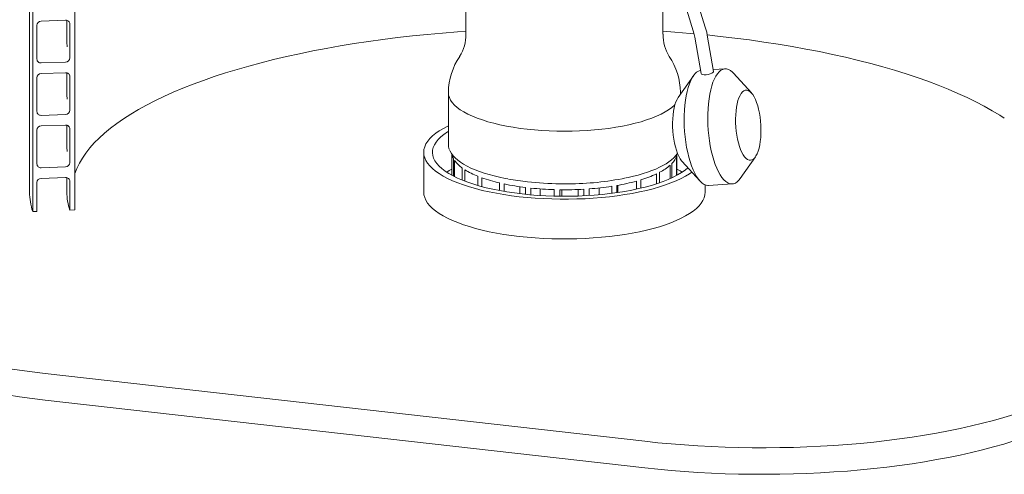
# Model space of a CAD drawing. Units: millimetres. Extents: x 64 to 4139, y 42 to 5768.
# Drawn here: x 2667 to 3366, y 3052 to 3375 of the extents above; entities that cross this region are included whole.
import ezdxf

# ---------------------------------------------------------------- set-up
doc = ezdxf.new("R2010")
doc.units = ezdxf.units.MM
doc.header["$LTSCALE"] = 14
doc.linetypes.add('SLD-Solid', pattern=[0])
doc.layers.add('SLD-0', color=7, linetype='SLD-Solid')
doc.styles.get("Standard").update_dxf_attribs({"font": 'ARIAL.TTF'})
doc.dimstyles.new('SLDDIMSTYLE5', dxfattribs={"dimtxt": 0, "dimasz": 35, "dimexe": 0, "dimexo": 0.0625, "dimgap": 0, "dimtad": 0, "dimtih": 1, "dimtoh": 1, "dimdec": 0, "dimrnd": 1e-09, "dimzin": 0, "dimdsep": 46, "dimtxsty": 'Standard', "dimsah": 1, "dimcen": 0.09, "dimadec": 0, "dimazin": 0, "dimtfac": 35, "dimtdec": 0, "dimtofl": 0, "dimtmove": 0, "dimatfit": 3, "dimfxl": 0, "dimfrac": 2, "dimtolj": 1, "dimtzin": 0, "dimarcsym": 0})

msp = doc.modelspace()

# ---------------------------------------------------------------- linework, layer by layer
at = {"color": 7, "linetype": 'SLD-Solid', "lineweight": 0}
for p, q in [((2706.017735, 4291.4572275), (2706.017735, 3240.2251371)), ((2673.9311612, 3956.9476091), (2673.9311612, 3252.9453647)), ((2676.1965908, 3239.1348308), (2676.1965908, 3957.0304185)), ((2983.9849363, 3464.1284868), (2983.9849363, 3365.1336319)), ((3123.9849331, 3365.1336326), (3123.9849331, 3443.6949087)), ((3126.2300231, 3429.6900287), (3145.4694499, 3367.5164566)), ((3154.0672098, 3370.1770173), (3134.827783, 3432.3505894)), ((2699.5564919, 3375.0462896), (2682.1608272, 3374.4102777)), ((2700.4311856, 3374.953858), (2700.4311856, 3361.1327262)), ((2702.5386077, 3348.2852977), (2702.5386077, 3372.3268716)), ((2679.1787066, 3371.4727972), (2679.1787066, 3347.4312233)), ((3146.5535466, 3363.0181645), (3151.0496826, 3337.1232437)), ((3159.917514, 3338.66004), (3155.4208772, 3364.5578272)), ((2682.1608272, 3344.71181), (2699.5564919, 3345.3478219)), ((2699.5564919, 3337.8053342), (2682.1608272, 3337.1693224)), ((2700.4311856, 3337.7129026), (2700.4311856, 3323.8917709)), ((3168.0570912, 3340.5411221), (3159.6817304, 3340.0179867)), ((3186.7917383, 3323.5160005), (3174.2043088, 3337.3758819)), ((2679.1787066, 3334.2318419), (2679.1787066, 3310.190268)), ((2702.5386077, 3311.0443423), (2702.5386077, 3335.0859162)), ((3145.5647687, 3335.5870812), (3134.7998056, 3320.2685251)), ((2971.4849359, 3323.6500066), (2971.4849359, 3286.8804217)), ((3136.422124, 3322.577156), (3136.4849335, 3323.6500064)), ((3136.4849335, 3322.6664676), (3136.4849335, 3323.6500064)), ((3132.1110343, 3314.814708), (3132.5377272, 3315.2455828)), ((2682.1608272, 3307.4708547), (2699.5564919, 3308.1068665)), ((2679.1787066, 3296.9908865), (2679.1787066, 3272.9493126)), ((2699.5564919, 3300.5643789), (2682.1608272, 3299.928367)), ((2700.4311856, 3300.4719473), (2700.4311856, 3286.6508155)), ((2702.5386077, 3273.803387), (2702.5386077, 3297.8449609)), ((2953.9849311, 3281.2235275), (2953.9849311, 3252.9392832)), ((2974.0498354, 3264.8637056), (2974.0498354, 3279.8263988)), ((2975.158701, 3276.6722773), (2975.158701, 3264.2763834)), ((2975.9397045, 3263.8794216), (2975.9397045, 3275.3646064)), ((3133.6590827, 3278.8191216), (3133.6590827, 3264.7228552)), ((3133.9200341, 3264.8636836), (3133.9200341, 3279.8104172)), ((3137.6474266, 3274.6772153), (3150.2348631, 3260.8172207)), ((3178.8743962, 3262.6060223), (3189.6393593, 3277.9245783)), ((2682.1608272, 3270.2298993), (2699.5564919, 3270.8659112)), ((2981.3784905, 3270.0267806), (2981.3784905, 3261.4281492)), ((2983.1482343, 3260.7280619), (2983.1482343, 3268.8310464)), ((3129.0773332, 3272.0273211), (3129.0773332, 3262.486848)), ((3130.3624676, 3263.0732319), (3130.3624676, 3273.2899652)), ((2699.5564919, 3263.3234236), (2682.1608272, 3262.6874117)), ((2700.4311856, 3263.2309919), (2700.4311856, 3252.9453626)), ((2702.5386077, 3240.0979341), (2702.5386077, 3260.6040055)), ((2992.5462911, 3264.1443229), (2992.5462911, 3257.5975124)), ((2995.184168, 3256.8630346), (2995.184168, 3263.1420159)), ((3105.2225458, 3260.7439803), (3105.2225458, 3255.0338128)), ((3108.2294751, 3255.7155211), (3108.2294751, 3261.623273)), ((3119.3781583, 3265.8622271), (3119.3781583, 3258.8078562)), ((3121.5998959, 3259.5526798), (3121.5998959, 3266.9709747)), ((2679.1787066, 3259.7499312), (2679.1787066, 3239.2438597)), ((3007.9010298, 3259.4257856), (3007.9010298, 3253.9906404)), ((3011.2272752, 3253.394262), (3011.2272752, 3258.6852087)), ((3022.3405748, 3251.789848), (3022.3405748, 3256.7318188)), ((3026.3963147, 3256.1927295), (3026.3963147, 3251.3398852)), ((3030.1842469, 3250.9801784), (3030.1842469, 3255.7643514)), ((3036.612597, 3255.1932958), (3036.612597, 3250.4977997)), ((3046.7717158, 3254.6654798), (3046.7717158, 3250.0494446)), ((3050.7631937, 3249.9753834), (3050.7631937, 3254.5784936)), ((3052.0685151, 3249.9634398), (3052.0685151, 3254.564527)), ((3053.9849339, 3258.7137388), (3056.8354914, 3258.7433378)), ((3063.7320234, 3254.7555915), (3063.7320234, 3250.1261817)), ((3067.6386873, 3254.9481177), (3067.6386873, 3250.2899356)), ((3071.5616998, 3250.5107082), (3071.5616998, 3255.2084522)), ((3078.7227624, 3255.8638744), (3078.7227624, 3251.0638541)), ((3087.575176, 3257.0213797), (3087.575176, 3252.0305184)), ((3091.1623763, 3252.5175963), (3091.1623763, 3257.6112958)), ((3092.0276556, 3257.7649958), (3092.0276556, 3252.6438727)), ((3153.9849312, 3252.9392845), (3153.9849312, 3258.045909)), ((3156.3820808, 3257.6520929), (3173.1688068, 3258.7005859)), ((2679.1787066, 3239.2438597), (2676.1965908, 3239.1348308)), ((2706.017735, 3240.2251371), (2702.5386077, 3240.0979341)), ((2685.037456, 3123.946037), (3111.1798082, 3075.7535007)), ((2685.037456, 3105.0898741), (3111.1798082, 3056.8973379))]:
    msp.add_line(p, q, dxfattribs=at)
at = {"color": 7, "linetype": 'SLD-Solid', "lineweight": 0, "flags": 128}
for points in [[(2983.9849294, 3367.2585428), (2978.082832, 3366.8395771), (2967.2663377, 3365.9788934), (2956.5373281, 3365.0040951), (2945.9066527, 3363.9161794), (2935.3850116, 3362.7162438), (2924.9830501, 3361.405487), (2914.7112647, 3359.9852394), (2904.5800028, 3358.4569324), (2894.5995197, 3356.8221233), (2884.7799066, 3355.0824403), (2875.1310075, 3353.2396549), (2865.6626393, 3351.2956205), (2856.384324, 3349.2523023), (2847.3054294, 3347.1117619), (2838.435113, 3344.8761631), (2829.7823407, 3342.5477597), (2821.355858, 3340.1288985), (2813.1641674, 3337.6220275), (2805.2155134, 3335.0296811), (2797.5179297, 3332.3544652), (2790.0792064, 3329.5990865), (2782.9068359, 3326.7663297), (2776.0080922, 3323.859044), (2769.3898788, 3320.8801779), (2763.058928, 3317.8327282), (2757.0215869, 3314.7197772), (2751.2840059, 3311.5444609), (2745.8519391, 3308.3099904), (2740.730851, 3305.0196315), (2735.9259744, 3301.6767016), (2731.4421004, 3298.2845782), (2727.2837839, 3294.8466853), (2723.4552179, 3291.3664931), (2719.9602901, 3287.847512), (2716.8024662, 3284.2933018), (2713.9850113, 3280.7074415), (2711.5107049, 3277.0935585), (2709.3820619, 3273.4552988), (2707.6012742, 3269.7963309), (2706.1700912, 3266.1203526), (2706.0177198, 3265.6655903)], [(3146.0145129, 3365.5018422), (3143.2890587, 3365.7456647), (3132.4934355, 3366.6349887), (3123.984934, 3367.251227)], [(3145.4694499, 3367.5164566), (3145.9135893, 3365.9607388), (3146.5535466, 3363.0181645)], [(3155.4208772, 3364.5578272), (3155.0339322, 3366.5228966), (3154.0672098, 3370.1770173)], [(2700.4311856, 3361.1327262), (2700.4695313, 3359.3966717), (2700.7411974, 3356.1988054)], [(3366.4997323, 3305.4396998), (3363.3211082, 3307.4918548), (3357.9663326, 3310.7406085), (3352.304654, 3313.9310316), (3346.3417551, 3317.05988), (3340.0836929, 3320.1240141), (3333.5367271, 3323.1203235), (3326.7075339, 3326.0457978), (3319.6029458, 3328.897472), (3312.2301736, 3331.6724744), (3304.5966414, 3334.3680038), (3296.7100762, 3336.9813401), (3288.578418, 3339.5098334), (3280.209882, 3341.9509496), (3271.6129296, 3344.3022108), (3262.7962144, 3346.5612431), (3253.7686462, 3348.7257696), (3244.5393554, 3350.7936143), (3235.1176434, 3352.7626763), (3225.513023, 3354.6309776), (3215.7351851, 3356.3966145), (3205.7940127, 3358.0578294), (3195.6995358, 3359.612932), (3185.4619405, 3361.0603509), (3175.0915694, 3362.398633), (3164.598882, 3363.6264172), (3155.2832115, 3364.6134098)], [(3156.3820808, 3257.6520929), (3155.9620237, 3257.6428021), (3154.5814641, 3257.8475533), (3153.1942661, 3258.4102575), (3151.812623, 3259.3258689), (3150.4486696, 3260.5864374), (3149.1144035, 3262.1808054), (3147.8215447, 3264.0948779), (3146.5814529, 3266.3120057), (3145.4050286, 3268.8127015), (3144.3026127, 3271.5748136), (3143.2838921, 3274.5742731), (3142.3578092, 3277.7846022), (3141.5325183, 3281.1775687), (3140.8152646, 3284.7234973), (3140.2123503, 3288.3910421), (3139.7290757, 3292.1480823), (3139.3696859, 3295.9616115), (3139.1373362, 3299.7981022), (3139.0340827, 3303.6237456), (3139.0608207, 3307.4050523), (3139.2173099, 3311.1086686), (3139.5021924, 3314.7022117), (3139.9129479, 3318.1539886), (3140.4459796, 3321.4336198), (3141.0965889, 3324.5123391), (3141.8590737, 3327.3631724), (3142.7267241, 3329.9609134), (3143.6919196, 3332.2828777), (3144.7461725, 3334.3085428), (3145.8802189, 3336.0201993), (3147.084104, 3337.4027053)], [(3151.0773407, 3337.1291135), (3151.3089269, 3336.7467866), (3152.0473495, 3336.4173617), (3153.1751957, 3336.2606981), (3154.5549949, 3336.3135647), (3156.0272959, 3336.5701573), (3157.4382715, 3336.989111), (3158.6381259, 3337.5022963), (3159.4883992, 3338.0269808), (3159.8930208, 3338.4879194), (3159.8558122, 3338.6491348)], [(3178.8743962, 3262.6060223), (3177.9650904, 3261.4397828), (3176.7302288, 3260.2265316), (3175.441611, 3259.3594447), (3174.1105494, 3258.8461575), (3172.7487639, 3258.6912935), (3171.3681901, 3258.8960462), (3169.9809992, 3259.4587497), (3168.5993561, 3260.3743611), (3167.2354027, 3261.6349295), (3165.9011366, 3263.2292976), (3164.6082777, 3265.1433701), (3163.368186, 3267.3604978), (3162.1917687, 3269.8611929), (3161.0893387, 3272.6233066), (3160.0706252, 3275.6227653), (3159.1445423, 3278.8330944), (3158.3192514, 3282.2260609), (3157.6019977, 3285.7719894), (3156.9990834, 3289.4395343), (3156.5158088, 3293.1965745), (3156.156419, 3297.0101036), (3155.9240693, 3300.8465944), (3155.8208158, 3304.6722377), (3155.8475468, 3308.4535452), (3156.004043, 3312.1571608), (3156.2889184, 3315.7507046), (3156.699681, 3319.2024808), (3157.2327057, 3322.4821128), (3157.883322, 3325.5608313), (3158.6458067, 3328.4116646), (3159.5134572, 3331.0094056), (3160.4786527, 3333.3313698), (3161.5329056, 3335.3570349), (3162.6669519, 3337.0686915), (3163.87083, 3338.4511983), (3163.87083, 3338.4511983)], [(3163.87083, 3338.4511983), (3165.1339608, 3339.4925268), (3166.4452432, 3340.1834049), (3167.793149, 3340.5178599), (3169.1658321, 3340.4928606), (3170.5512347, 3340.1087434), (3171.9371781, 3339.3687401), (3173.3114846, 3338.2795075), (3174.2043088, 3337.3758819)], [(2700.4311856, 3323.8917709), (2700.4695313, 3322.1557164), (2700.7411974, 3318.95785)], [(2971.4879288, 3323.8844843), (2971.4849312, 3323.64548), (2971.6624623, 3321.8469029), (2972.1925062, 3320.0560486), (2973.0727947, 3318.2805829), (2974.2995655, 3316.5281105), (2975.8675608, 3314.8061353), (2977.7700717, 3313.12203), (2979.9989403, 3311.4830076), (2982.5446304, 3309.8960864), (2985.3962373, 3308.368061), (2988.5415513, 3306.9054759), (2991.9671039, 3305.5145933), (2995.6582269, 3304.2013703), (2999.599116, 3302.9714286), (3003.7728908, 3301.830034), (3008.1616807, 3300.7820765), (3012.7466945, 3299.8320442), (3017.5082963, 3298.9840041), (3022.4260989, 3298.2415887), (3027.4790368, 3297.6079723), (3032.6454818, 3297.0858763), (3037.9033016, 3296.6775283), (3043.2299871, 3296.3846817), (3048.6027263, 3296.2085894), (3053.9985138, 3296.1500067), (3059.3942432, 3296.209184), (3064.7668098, 3296.3858649), (3070.0932034, 3296.6792948), (3075.3506205, 3297.0882184), (3080.5165496, 3297.6108831), (3085.5688642, 3298.2450522), (3090.4859281, 3298.9880088), (3095.2466951, 3299.8365718), (3099.8307679, 3300.7871078), (3104.2185232, 3301.8355458), (3108.391171, 3302.9773967), (3112.3308481, 3304.2077714), (3116.0206721, 3305.5213999), (3119.4448489, 3306.912659), (3122.5887219, 3308.3755895), (3125.4388187, 3309.9039274), (3127.9829391, 3311.491128), (3130.2101923, 3313.1303946), (3132.1110343, 3314.814708)], [(2971.4849359, 3323.6500066), (2971.4849312, 3323.64548), (2971.6624623, 3321.8469029), (2972.1925062, 3320.0560486), (2973.0727947, 3318.2805829), (2974.2995655, 3316.5281105), (2975.8675608, 3314.8061353), (2977.7700717, 3313.12203), (2979.9989403, 3311.4830076), (2982.5446304, 3309.8960864), (2985.3962373, 3308.368061), (2988.5415513, 3306.9054759), (2991.9671039, 3305.5145933), (2995.6582269, 3304.2013703), (2999.599116, 3302.9714286), (3003.7728908, 3301.830034), (3008.1616807, 3300.7820765), (3012.7466945, 3299.8320442), (3017.5082963, 3298.9840041), (3022.4260989, 3298.2415887), (3027.4790368, 3297.6079723), (3032.6454818, 3297.0858763), (3037.9033016, 3296.6775283), (3043.2299871, 3296.3846817), (3048.6027263, 3296.2085894), (3053.9985138, 3296.1500067), (3059.3942432, 3296.209184), (3064.7668098, 3296.3858649), (3070.0932034, 3296.6792948), (3075.3506205, 3297.0882184), (3080.5165496, 3297.6108831), (3085.5688642, 3298.2450522), (3090.4859281, 3298.9880088), (3095.2466951, 3299.8365718), (3099.8307679, 3300.7871078), (3104.2185232, 3301.8355458), (3108.391171, 3302.9773967), (3112.3308481, 3304.2077714), (3116.0206721, 3305.5213999), (3119.4448489, 3306.912659), (3122.5887219, 3308.3755895), (3125.4388187, 3309.9039274), (3127.9829391, 3311.491128), (3130.2101923, 3313.1303946), (3132.1110343, 3314.814708), (3132.5377272, 3315.2455828)], [(3136.422124, 3322.577156), (3136.4849312, 3323.6545339), (3136.4819568, 3323.8834965)], [(3180.490847, 3324.1715844), (3181.469685, 3324.9388212), (3182.4924928, 3325.3627873), (3183.544908, 3325.437782), (3184.612165, 3325.1624923), (3185.6792719, 3324.5410658), (3186.7312546, 3323.5819254), (3187.7533465, 3322.2988224), (3188.7312057, 3320.709513), (3189.6510958, 3318.8365629), (3190.5000999, 3316.7061009), (3191.2663203, 3314.3480196), (3191.9389724, 3311.7953776), (3192.5086301, 3309.0842144), (3192.9672927, 3306.2524623), (3193.308539, 3303.3399422), (3193.5275545, 3300.3873486), (3193.6212705, 3297.4363127), (3193.588372, 3294.5282246), (3193.4293258, 3291.703928), (3193.1463596, 3289.0029475), (3192.7434528, 3286.463372), (3192.2262524, 3284.120714), (3191.6020283, 3282.0078693), (3190.8795328, 3280.1545149), (3190.0689043, 3278.5868237), (3189.1815477, 3277.3266115), (3188.2298956, 3276.3916137), (3187.2273073, 3275.7949556), (3186.1878807, 3275.5449683), (3185.1261814, 3275.645352), (3184.0571176, 3276.0945418), (3182.9957067, 3276.8862149), (3181.9568387, 3278.0092471), (3180.9551072, 3279.4480125), (3180.0045668, 3281.1821407), (3179.1185648, 3283.1874094), (3178.3095343, 3285.435649), (3177.588832, 3287.8953355), (3176.9665692, 3290.5317569), (3176.4515063, 3293.3080957), (3176.0508533, 3296.185306), (3175.770241, 3299.1231271), (3175.6135924, 3302.0801125), (3175.5831333, 3305.0147946), (3175.6792712, 3307.8859919), (3175.90066, 3310.6535621), (3176.2442033, 3313.2784011), (3176.7050701, 3315.7239157), (3177.276791, 3317.9554898), (3177.9513348, 3319.9420983), (3178.7192411, 3321.6555689), (3179.5697236, 3323.0721098), (3180.490847, 3324.1715844)], [(3137.6474266, 3274.6772153), (3137.1922171, 3275.213268), (3136.1904856, 3276.6520334), (3135.2399452, 3278.3861617), (3134.3539432, 3280.3914303), (3133.5449056, 3282.6396707), (3132.8242105, 3285.0993564), (3132.2019547, 3287.735777), (3131.6868917, 3290.5121159), (3131.2862317, 3293.3893269), (3131.0056123, 3296.3271488), (3130.8489779, 3299.2841326), (3130.8185117, 3302.2188155), (3130.9146496, 3305.0900128), (3131.1360455, 3307.8575822), (3131.4795817, 3310.482422), (3131.9404485, 3312.9279366), (3132.5121624, 3315.1595115), (3133.1867132, 3317.1461192), (3133.9546195, 3318.8595898), (3134.7998056, 3320.2685251)], [(2971.4849331, 3300.0612852), (2971.1042057, 3299.8746658), (2967.9350463, 3298.2052747), (2965.0681504, 3296.4762331), (2962.5135727, 3294.6936166), (2960.2802895, 3292.8636859), (2958.3761493, 3290.9928688), (2956.8078398, 3289.087736), (2955.580867, 3287.1549805), (2954.6995364, 3285.2013908), (2954.1669601, 3283.2338279), (2953.9849896, 3281.2592049), (2954.1542771, 3279.2844548), (2954.6742222, 3277.3165168), (2955.5429998, 3275.3623018), (2956.7575592, 3273.4286758), (2958.3136313, 3271.5224289), (2960.2057498, 3269.6502571), (2962.4272817, 3267.8187378), (2964.9704061, 3266.0343023), (2967.8261923, 3264.3032188), (2970.9846195, 3262.6315693), (2974.4345899, 3261.0252245), (2978.1639798, 3259.4898278), (2982.159699, 3258.0307723), (2986.4076997, 3256.6531794), (2990.8930734, 3255.3618925), (2995.600059, 3254.1614453), (3000.5121228, 3253.0560547), (3005.6120124, 3252.0496046), (3010.881812, 3251.1456264), (3016.3030131, 3250.3472991), (3021.8565746, 3249.6574264), (3027.522987, 3249.0784297), (3033.2823491, 3248.6123446), (3039.1144308, 3248.2608084), (3044.9987424, 3248.0250527), (3050.9146202, 3247.9059089), (3056.8412815, 3247.9037946), (3062.7579114, 3248.0187164), (3068.6437249, 3248.250274), (3074.4780493, 3248.5976476), (3080.2403918, 3249.0596221), (3085.9105084, 3249.6345741), (3091.4684837, 3250.3204837), (3096.8948047, 3251.1149419), (3102.1703986, 3252.0151567), (3107.2767359, 3253.0179656), (3112.1958915, 3254.1198489), (3116.9105731, 3255.3169348), (3121.4042266, 3256.6050177), (3125.6610691, 3257.9795751), (3129.6661454, 3259.4357774), (3133.4053845, 3260.9685113), (3136.8656637, 3262.5723896), (3140.0348161, 3264.2417816), (3142.9017191, 3265.9708224), (3144.5430307, 3267.0844148)], [(2971.484931, 3296.1015135), (2970.8318256, 3295.691885), (2968.3174851, 3293.9581162), (2966.1281033, 3292.1760416), (2964.2719988, 3290.3524196), (2962.7562126, 3288.4941679), (2961.5864809, 3286.608337), (2960.7672444, 3284.7020804), (2960.3016207, 3282.7826275), (2960.1913721, 3280.8572601), (2960.4369078, 3278.9332831), (2961.0373061, 3277.0179923), (2961.9902871, 3275.1186558), (2963.2922386, 3273.2424771), (2964.938209, 3271.3965726), (2966.9219748, 3269.5879456), (2969.2359941, 3267.8234559), (2971.8714939, 3266.1097972), (2974.8184824, 3264.4534704), (2978.0657754, 3262.86076), (2981.6010565, 3261.3377033), (2985.4109139, 3259.8900815), (2989.4808926, 3258.5233845), (2993.7955603, 3257.2427955), (2998.3385481, 3256.0531766), (3003.0926177, 3254.9590343), (3008.0397424, 3253.9645234), (3013.1611529, 3253.0734164), (3018.43742, 3252.2890906), (3023.8485331, 3251.6145249), (3029.3739623, 3251.0522745), (3034.9927506, 3250.604476), (3040.6835822, 3250.2728241), (3046.4248697, 3250.0585799), (3052.1948387, 3249.9625564), (3057.9715918, 3249.9851134), (3063.7332283, 3250.1261708), (3069.4578848, 3250.3851903), (3075.1238424, 3250.7611901), (3080.7096186, 3251.2527442), (3086.1940139, 3251.857986), (3091.5562295, 3252.574623), (3096.7759324, 3253.3999351), (3101.833308, 3254.330792), (3106.7091754, 3255.3636616), (3111.3850481, 3256.4946273), (3115.843182, 3257.7193967), (3120.0666635, 3259.0333258), (3124.0394763, 3260.4314311), (3127.7465433, 3261.9084074), (3131.1738074, 3263.4586528), (3134.3082724, 3265.0762858), (3137.1380438, 3266.7551705), (3139.6523844, 3268.4889393), (3141.7349974, 3270.1763249)], [(2700.4311856, 3286.6508155), (2700.4695313, 3284.914761), (2700.7411974, 3281.7168947)], [(2972.2655977, 3283.017536), (2972.6996798, 3281.9665098), (2973.661594, 3280.3313483), (2974.8931611, 3278.7295024), (2976.3865218, 3277.1668212), (2978.1342849, 3275.6469603), (2980.12947, 3274.1727544), (2982.3650909, 3272.7468906), (2984.8347304, 3271.371747), (2987.5310689, 3270.0502234), (2990.4458767, 3268.7857334), (2993.5699113, 3267.5816857), (2996.8929325, 3266.4416766), (3000.4036645, 3265.3691179), (3004.089808, 3264.3673244), (3007.9379469, 3263.4398196), (3011.9334388, 3262.5894306), (3013.7345048, 3262.2532848)], [(3097.8704266, 3262.9776214), (3099.3498578, 3263.2868886), (3102.9751666, 3264.1389489), (3106.4667774, 3265.0577391), (3109.8099172, 3266.0400159), (3112.9916219, 3267.0823845), (3116.0005933, 3268.1810227), (3118.827122, 3269.3324182), (3121.4629934, 3270.5329964), (3123.90145, 3271.7794251), (3126.1370617, 3273.0687256), (3128.1656434, 3274.398281), (3129.9839709, 3275.766447), (3131.5894313, 3277.172622), (3132.9789035, 3278.6168887), (3134.1489968, 3280.100859), (3134.3501753, 3280.4256629)], [(3137.6416162, 3267.0814195), (3136.0983684, 3268.0530148), (3133.920037, 3269.299193)], [(3050.6638145, 3258.7417478), (3051.8273029, 3258.723301), (3053.9849339, 3258.7137388)], [(2953.9849311, 3252.9392832), (2954.1542771, 3251.0002106), (2954.6742222, 3249.0322725), (2955.5429998, 3247.0780575), (2956.7575592, 3245.1444315), (2958.3136313, 3243.2381847), (2960.2057498, 3241.3660128), (2962.4272817, 3239.5344936), (2964.9704061, 3237.7500581), (2967.8261923, 3236.0189745), (2970.9846195, 3234.347325), (2974.4345899, 3232.7409802), (2978.1639798, 3231.2055835), (2982.159699, 3229.746528), (2986.4076997, 3228.3689351), (2990.8930734, 3227.0776483), (2995.600059, 3225.877201), (3000.5121228, 3224.7718104), (3005.6120124, 3223.7653603), (3010.881812, 3222.8613821), (3016.3030131, 3222.0630548), (3021.8565746, 3221.3731821), (3027.522987, 3220.7941854), (3033.2823491, 3220.3281003), (3039.1144308, 3219.9765641), (3044.9987424, 3219.7408084), (3050.9146202, 3219.6216646), (3056.8412815, 3219.6195503), (3062.7579114, 3219.7344722), (3068.6437249, 3219.9660297), (3074.4780493, 3220.3134033), (3080.2403918, 3220.7753779), (3085.9105084, 3221.3503299), (3091.4684837, 3222.0362394), (3096.8948047, 3222.8306976), (3102.1703986, 3223.7309125), (3107.2767359, 3224.7337213), (3112.1958915, 3225.8356046), (3116.9105731, 3227.0326905), (3121.4042266, 3228.3207734), (3125.6610691, 3229.6953308), (3129.6661454, 3231.1515332), (3133.4053845, 3232.684267), (3136.8656637, 3234.2881454), (3140.0348161, 3235.9575373), (3142.9017191, 3237.6865781), (3145.4562968, 3239.4691945), (3147.6895799, 3241.2991252), (3149.5937202, 3243.1699424), (3151.1620297, 3245.0750751), (3152.3890024, 3247.0078307), (3153.270326, 3248.9614212), (3153.8029093, 3250.9289833), (3153.9848728, 3252.9036071), (3153.9849312, 3252.9392845)], [(2522.3555873, 3233.8624854), (2519.4043453, 3230.7742478), (2516.8015839, 3227.6513841), (2514.5509403, 3224.4982716), (2512.6555619, 3221.3193014), (2511.118112, 3218.1189452), (2509.9407257, 3214.9016508), (2509.1250775, 3211.6719389), (2508.6722668, 3208.4343219), (2508.5829598, 3205.1933192), (2508.8572479, 3201.9534732), (2509.4947984, 3198.7193114), (2510.4946752, 3195.4953561), (2511.8554898, 3192.2861178), (2513.575363, 3189.0960889), (2515.6518688, 3185.929719), (2518.0820999, 3182.7914491), (2520.8626489, 3179.6856613), (2523.9896648, 3176.6167039), (2527.4587302, 3173.5888636), (2531.265031, 3170.6063773), (2535.4032244, 3167.6734264), (2539.8674951, 3164.794099), (2544.6516496, 3161.9724207), (2549.7489844, 3159.2123494), (2555.1523422, 3156.5177365), (2560.854206, 3153.892359), (2566.8465671, 3151.3398814), (2573.1210667, 3148.8638718), (2579.6689013, 3146.4678013), (2586.4809545, 3144.1550193), (2593.5476744, 3141.9287565), (2600.8591681, 3139.7921249), (2608.4052391, 3137.7481238), (2616.1753117, 3135.7995963), (2624.1585161, 3133.9492823), (2632.3436878, 3132.1997555), (2640.7194155, 3130.553471), (2649.2739177, 3129.0127366), (2657.9953068, 3127.5796941), (2666.8713163, 3126.25636), (2675.8895775, 3125.0445738), (2685.037456, 3123.946037)], [(2685.037456, 3105.0898741), (2675.8895775, 3106.188411), (2666.8713163, 3107.4001972), (2657.9953068, 3108.7235312), (2649.2739177, 3110.1565738), (2640.7194155, 3111.6973081), (2632.3436878, 3113.3435927), (2624.1585161, 3115.0931194), (2616.1753117, 3116.9434335), (2608.4052391, 3118.891961), (2600.8591681, 3120.935962), (2593.5476744, 3123.0725937), (2586.4809545, 3125.2988564), (2579.6689013, 3127.6116384), (2573.1210667, 3130.0077089), (2566.8465671, 3132.4837186), (2560.854206, 3135.0361961), (2555.1523422, 3137.6615737), (2549.7489844, 3140.3561865), (2544.6516496, 3143.1162579), (2539.8674951, 3145.9379361), (2535.4032244, 3148.8172636), (2531.265031, 3151.7502145), (2527.4587302, 3154.7327008), (2523.9896648, 3157.7605411), (2520.8626489, 3160.8294984), (2518.0820999, 3163.9352863), (2515.6518688, 3167.0735562), (2513.575363, 3170.2399261), (2511.8554898, 3173.4299549), (2510.4946752, 3176.6391933), (2509.4947984, 3179.8631486), (2508.8572479, 3183.0973104), (2508.5829598, 3186.3371563), (2508.5711991, 3187.1617417)], [(3111.1798082, 3075.7535007), (3120.4445209, 3074.7697534), (3129.8131121, 3073.9021663), (3139.2724495, 3073.1519517), (3148.8093602, 3072.5201589), (3158.4104288, 3072.0076756), (3168.062312, 3071.6152135), (3177.7514477, 3071.3433308), (3187.4642987, 3071.1923939), (3197.1873068, 3071.1626249), (3206.9068447, 3071.2540543), (3216.60933, 3071.4665711), (3226.2811959, 3071.7998634), (3235.908911, 3072.2534682), (3245.4789976, 3072.8267593), (3254.9781072, 3073.5189279), (3264.392917, 3074.3290049), (3273.7102805, 3075.2558546), (3282.9171526, 3076.2981932), (3292.0006735, 3077.4545484), (3300.9481324, 3078.7233153), (3309.7469851, 3080.1027131), (3318.3849675, 3081.5908033), (3326.8500022, 3083.1855215), (3335.1302163, 3084.8846331), (3343.2140549, 3086.6857523), (3351.0901875, 3088.5863736), (3358.7476201, 3090.5838273), (3366.175649, 3092.6753272), (3373.3638605, 3094.8579387), (3380.3022065, 3097.1286231), (3386.9809949, 3099.4841964), (3393.3908897, 3101.921361), (3399.5228929, 3104.436718), (3405.3684754, 3107.0267422), (3410.9194176, 3109.6878103), (3416.1679979, 3112.4162009), (3421.1068515, 3115.2081101), (3425.7290546, 3118.0596109), (3430.0281821, 3120.9667406), (3433.9981843, 3123.9254104), (3437.633543, 3126.9314974), (3440.9291534, 3129.9807903)], [(3440.9291534, 3111.1246274), (3437.633543, 3108.0753346), (3433.9981843, 3105.0692475), (3430.0281821, 3102.1105777), (3425.7290546, 3099.203448), (3421.1068515, 3096.3519473), (3416.1679979, 3093.560038), (3410.9194176, 3090.8316475), (3405.3684754, 3088.1705793), (3399.5228929, 3085.5805551), (3393.3908897, 3083.0651981), (3386.9809949, 3080.6280336), (3380.3022065, 3078.2724603), (3373.3638605, 3076.0017759), (3366.175649, 3073.8191643), (3358.7476201, 3071.7276645), (3351.0901875, 3069.7302108), (3343.2140549, 3067.8295895), (3335.1302163, 3066.0284703), (3326.8500022, 3064.3293586), (3318.3849675, 3062.7346405), (3309.7469851, 3061.2465503), (3300.9481324, 3059.8671524), (3292.0006735, 3058.5983855), (3282.9171526, 3057.4420304), (3273.7102805, 3056.3996917), (3264.392917, 3055.4728421), (3254.9781072, 3054.662765), (3245.4789976, 3053.9705965), (3235.908911, 3053.3973054), (3226.2811959, 3052.9437005), (3216.60933, 3052.6104083), (3206.9068447, 3052.3978914), (3197.1873068, 3052.306462), (3187.4642987, 3052.336231), (3177.7514477, 3052.4871679), (3168.062312, 3052.7590507), (3158.4104288, 3053.1515128), (3148.8093602, 3053.6639961), (3139.2724495, 3054.2957889), (3129.8131121, 3055.0460034), (3120.4445209, 3055.9135906), (3111.1798082, 3056.8973379)]]:
    msp.add_lwpolyline(points, dxfattribs=at)
at = {"color": 7, "linetype": 'SLD-Solid', "lineweight": 0}
for centre, radius, start, end in [((2682.2135731, 3371.3742705), 3.0364654, 90.9953250069, 178.1405491867), ((2699.7517727, 3372.2656305), 2.7875078, 1.2588810657, 94.0171860919), ((2955.6976495, 3364.5916401), 28.2533576, 327.4275974208, 1.0956328417), ((3152.3091293, 3364.6352769), 28.2985268, 178.9874998341, 212.5835945897), ((2681.9656021, 3347.4925352), 2.7875698, 181.2603075234, 274.0159499107), ((2699.5035808, 3348.3839921), 3.0366312, 270.9983887078, 358.137485722), ((3019.6327786, 3322.7448986), 48.1381113, 146.352172719, 178.6343565915), ((3088.777359, 3322.9039857), 47.6763261, 1.1802631289, 33.7753643836), ((2682.2135731, 3334.1333151), 3.0364654, 90.9953250069, 178.1405491867), ((2699.7517727, 3335.0246751), 2.7875078, 1.2588810658, 94.0171860919), ((3152.0950054, 3332.6929374), 6.8768487, 102.1170141372, 136.7743800392), ((2681.9656021, 3310.2515798), 2.7875698, 181.2603075234, 274.0159499107), ((2699.5035808, 3311.1430367), 3.0366312, 270.9983887078, 358.1374857221), ((2682.2135731, 3296.8923598), 3.0364654, 90.9953250069, 178.1405491867), ((2699.7517727, 3297.7837198), 2.7875078, 1.2588810658, 94.0171860919), ((2981.0435705, 3286.8970851), 9.5586491, 180.0998829879, 201.8838654851), ((2984.3363082, 3281.5310143), 10.3844017, 191.0137663111, 207.8972896179), ((2993.8289214, 3288.152441), 21.9898339, 215.5585038072, 235.515010329), ((3120.856195, 3282.7051703), 13.3796602, 315.2757577331, 343.1154308501), ((2681.9656021, 3273.0106245), 2.7875698, 181.2603075234, 274.0159499107), ((2699.5035808, 3273.9020814), 3.0366312, 270.9983887078, 358.137485722), ((2998.654698, 3223.7790521), 51.7443952, 118.3924166578, 123.1908912442), ((3013.2979037, 3317.5226065), 57.2701545, 238.2343313968, 248.7556567363), ((3105.101947, 3299.4255819), 36.4071949, 296.9460152384, 311.1881848807), ((2682.2135731, 3259.6514044), 3.0364654, 90.9953250069, 178.1405491866), ((2699.7517727, 3260.5427644), 2.7875078, 1.2588810657, 94.0171860919), ((3033.7414076, 3371.4675458), 114.9829603, 250.4073918477, 257.0128668171), ((3043.7190198, 3414.4444158), 155.052543, 259.0212193003, 264.1072609414), ((3052.2661709, 3471.0960043), 212.2992705, 263.3824009752, 269.5674761651), ((3056.5336819, 3462.4677587), 203.663612, 270.0848321524, 281.575055357), ((3066.0846322, 3403.2845611), 147.8160798, 279.7677634091, 285.3535479368), ((3084.0661058, 3341.95457), 83.8867433, 286.7411005666, 294.8945251824), ((3047.9177498, 3434.5756052), 179.6764384, 258.217150343, 263.1206610803), ((3053.4911152, 3481.8381949), 227.2720679, 264.1139403131, 268.3057780074), ((3053.9940721, 3492.487221), 237.9306646, 269.221952373, 273.2875459798), ((3056.2945399, 3461.6918165), 207.0470138, 274.2286940504, 278.6895118374), ((2717.8543199, 3253.0592861), 43.9233064, 180.1486049365, 198.4826493885), ((2741.2586602, 3253.0459197), 40.8275984, 180.1411177883, 198.4899352591)]:
    msp.add_arc(centre, radius, start, end, dxfattribs=at)

# ---------------------------------------------------------------- leaders
at = {"layer": 'SLD-0'}
msp.add_leader([(2983.2469981, 3929.965802), (3656.3286872, 3370.4453913)], dimstyle='SLDDIMSTYLE5', dxfattribs=at)

doc.saveas('drawing.dxf')
